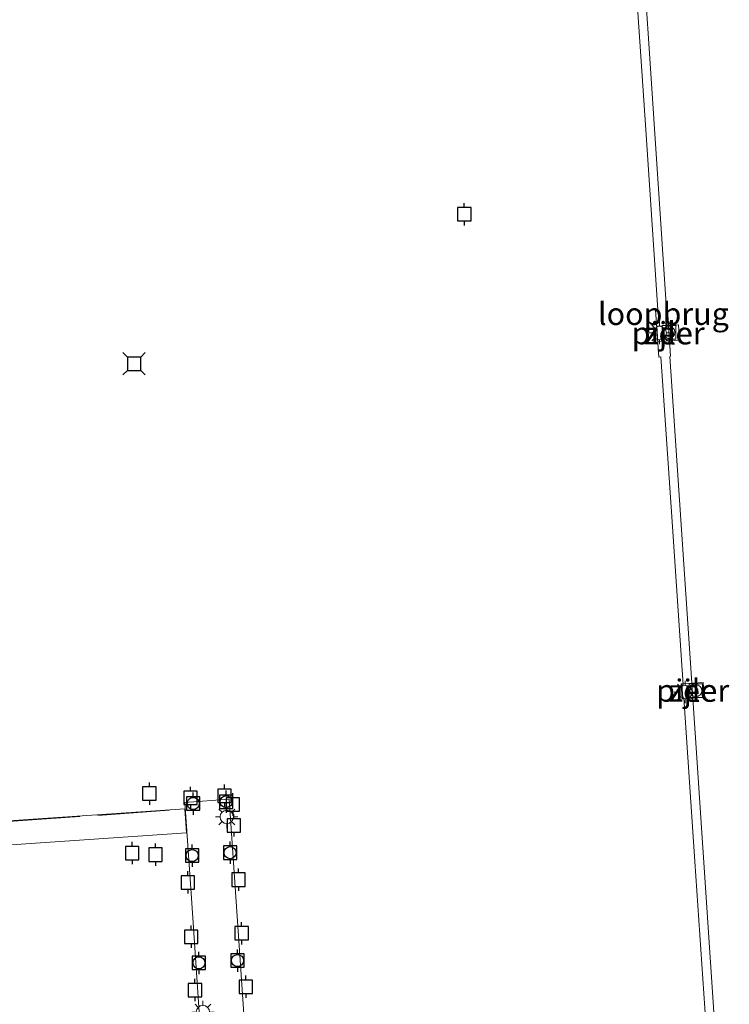
# Model space of a CAD drawing. Units: metres. Extents: x 29998 to 40006, y 381250 to 387503.
# Drawn here: x 30589 to 30669, y 386070 to 386180 of the extents above; entities that cross this region are included whole.
import ezdxf
from ezdxf.enums import TextEntityAlignment as Align

# ---------------------------------------------------------------- set-up
doc = ezdxf.new("R2010")
doc.units = ezdxf.units.M
doc.linetypes.add('IE-TERREINAFSCHEIDING', pattern=[10, 8, -2])
doc.layers.get('0').update_dxf_attribs({"lineweight": 25})
for name, color, linetype, lineweight in [('B-ME-IE-MEUBILAIR_WEGMEUBILAIR-LICHTMAST-S-B1', 8, 'Continuous', 18), ('B-ME-IE-MEUBILAIR_WEGMEUBILAIR-LICHTMAST-S-B2', 8, 'Continuous', 18), ('B-ME-IE-TERREINAFSCHEIDING-RASTERHEKWERK-L-B2', 8, 'IE-TERREINAFSCHEIDING', 18), ('B-ME-KW-LOOPBRUG-GV-B7', 213, 'Continuous', 18), ('B-ME-KW-PIJLER-GV-B6', 173, 'Continuous', 18), ('B-ME-KW-STEIGER-GV-B7', 213, 'Continuous', 18), ('B-ME-OG-WATER-GV-B6', 153, 'Continuous', 18), ('B-ME-VV-AFMEERCONSTRUCTIE-S-B1', 10, 'Continuous', 25), ('B-ME-VV-BOLDER-S-B1', 213, 'Continuous', 18), ('B-ME-VV-BOLDER-S-B2', 10, 'Continuous', 25)]:
    doc.layers.add(name, color=color, linetype=linetype, lineweight=lineweight)
doc.styles.add('NLCS-ISO', font='NLCS-ISO.TTF')

# ---------------------------------------------------------------- blocks, each defined once
blk = doc.blocks.new('bolder')
for p, q in [((-0.75, 0), (-1.25, 0)), ((-0.75, 0.75), (-0.75, -0.75)), ((0.75, 0.75), (-0.75, 0.75)), ((0.75, -0.75), (0.75, 0.75)), ((0.75, 0), (1.25, 0)), ((-0.75, -0.75), (0.75, -0.75))]:
    blk.add_line(p, q)
blk.add_circle((0, 0), 0.673)
blk = doc.blocks.new('meerpaal')
for p, q in [((-0.75, 0), (-1.25, 0)), ((0.75, 0.75), (-0.75, 0.75)), ((-0.75, 0.75), (-0.75, -0.75)), ((0.75, -0.75), (0.75, 0.75)), ((0.75, 0), (1.25, 0)), ((-0.75, -0.75), (0.75, -0.75))]:
    blk.add_line(p, q)
blk = doc.blocks.new('meerstoel')
for p, q in [((-1.25, 1.25), (-0.75, 0.75)), ((0.75, 0.75), (1.25, 1.25)), ((-0.75, 0.75), (-0.75, -0.75)), ((0.75, 0.75), (-0.75, 0.75)), ((0.75, -0.75), (0.75, 0.75)), ((-0.75, -0.75), (-1.25, -1.25)), ((-0.75, -0.75), (0.75, -0.75)), ((0.75, -0.75), (1.25, -1.25))]:
    blk.add_line(p, q)
blk = doc.blocks.new('lantaarnpaal')
for p, q in [((0, 0.75), (0, 1.25)), ((-0.75, 0), (-1.25, 0)), ((-0.88, 0.88), (-0.53, 0.53)), ((0.53, 0.53), (0.88, 0.88)), ((0.75, 0), (1.25, 0)), ((-0.53, -0.53), (-0.88, -0.88)), ((0, -0.75), (0, -1.25)), ((0.53, -0.53), (0.88, -0.88))]:
    blk.add_line(p, q)
blk.add_circle((0, 0), 0.75)

msp = doc.modelspace()

# ---------------------------------------------------------------- linework, layer by layer
at = {"layer": 'B-ME-IE-TERREINAFSCHEIDING-RASTERHEKWERK-L-B2'}
msp.add_polyline3d([(30549.841, 386087.503, 4.404), (30569.047, 386088.834, 4.586), (30588.222, 386090.143, 4.602), (30607.854, 386091.527, 4.561)], dxfattribs=at)
at = {"layer": 'B-ME-KW-LOOPBRUG-GV-B7'}
for points in [[(30659.078, 386188.308, 7), (30659.902, 386176.057, 7.401)], [(30666.204, 386067.635, 6.885), (30664.991, 386085.674, 6.914), (30663.76, 386103.993, 6.926), (30663.642, 386103.985, 6.926), (30663.544, 386105.448, 6.926), (30663.661, 386105.456, 6.926), (30662.361, 386124.798, 6.926), (30661.197, 386142.114, 7.087), (30660.941, 386142.097, 7.087), (30660.586, 386147.38, 7.17), (30660.842, 386147.397, 7.17), (30659.453, 386168.054, 7.17), (30658.42, 386183.432, 7.091)], [(30659.902, 386176.057, 7.401), (30661.824, 386147.464, 7.426), (30661.92, 386147.47, 7.426), (30662.275, 386142.187, 7.426), (30662.191, 386142.177, 7.426), (30664.562, 386106.732, 7.025), (30667.189, 386067.707, 6.885)], [(30572.048, 386089.105, 4.565), (30590.973, 386090.416, 4.577), (30607.925, 386091.591, 4.565), (30608.112, 386088.893, 4.528), (30586.325, 386087.383, 4.54), (30566.957, 386086.04, 4.524), (30549.954, 386084.862, 4.334), (30549.767, 386087.561, 4.367), (30562.049, 386088.412, 4.507), (30572.048, 386089.105, 4.565)]]:
    msp.add_polyline3d(points, dxfattribs=at)
at = {"layer": 'B-ME-KW-PIJLER-GV-B6'}
for points in [[(30662.034, 386145.637, -1.594), (30663.167, 386145.715, -1.594), (30663.285, 386143.995, -1.594), (30660.84, 386143.827, -1.594), (30660.722, 386145.547, -1.594), (30662.034, 386145.637, -1.594)], [(30664.754, 386105.635, -1.594), (30665.913, 386105.715, -1.594), (30666.027, 386104.052, -1.594), (30663.583, 386103.884, -1.594), (30663.469, 386105.547, -1.594), (30664.754, 386105.635, -1.594)]]:
    msp.add_polyline3d(points, dxfattribs=at)
at = {"layer": 'B-ME-KW-STEIGER-GV-B7'}
msp.add_polyline3d([(30614.412, 386000.204, 4.44), (30612.164, 386031.087, 4.462), (30609.893, 386063.879, 4.462), (30608.666, 386081.599, 4.441), (30607.926, 386092.294, 4.491), (30612.885, 386092.638, 4.482), (30614.584, 386068.097, 4.511), (30616.268, 386043.772, 4.507), (30617.94, 386019.63, 4.458), (30619.245, 386000.229, 4.415), (30614.412, 386000.204, 4.44)], dxfattribs=at)
at = {"layer": 'B-ME-OG-WATER-GV-B6'}
for points in [[(30662.034, 386145.637, -1.594), (30660.722, 386145.547, -1.594), (30660.84, 386143.827, -1.594), (30663.285, 386143.995, -1.594), (30663.167, 386145.715, -1.594), (30662.034, 386145.637, -1.594)], [(30664.754, 386105.635, -1.594), (30663.469, 386105.547, -1.594), (30663.583, 386103.884, -1.594), (30666.027, 386104.052, -1.594), (30665.913, 386105.715, -1.594), (30664.754, 386105.635, -1.594)]]:
    msp.add_polyline3d(points, dxfattribs=at)

# ---------------------------------------------------------------- block references
at = {"layer": 'B-ME-IE-MEUBILAIR_WEGMEUBILAIR-LICHTMAST-S-B1', "rotation": 90}
for p in [(30661.047, 386144.789, 7.042), (30663.921, 386104.626, 6.897)]:
    msp.add_blockref('lantaarnpaal', p, dxfattribs=at)
at = {"layer": 'B-ME-IE-MEUBILAIR_WEGMEUBILAIR-LICHTMAST-S-B2', "rotation": 90}
for p in [(30612.63, 386090.673, 4.503), (30609.956, 386068.835, 4.569)]:
    msp.add_blockref('lantaarnpaal', p, dxfattribs=at)
at = {"layer": 'B-ME-VV-AFMEERCONSTRUCTIE-S-B1', "rotation": 90}
for name, p in [('meerpaal', (30639.197, 386158.064, 4.268)), ('meerstoel', (30602.265, 386141.35, 6.864)), ('meerpaal', (30603.967, 386093.285, 4.123)), ('meerpaal', (30608.565, 386092.791, 5.073)), ('meerpaal', (30612.362, 386093.036, 5.073)), ('meerpaal', (30613.299, 386092.059, 5.081)), ('meerpaal', (30613.412, 386089.713, 5.056)), ('meerpaal', (30602.035, 386086.624, 4.338)), ('meerpaal', (30604.663, 386086.448, 4.466)), ('meerpaal', (30608.259, 386083.345, 5.073)), ('meerpaal', (30613.934, 386083.654, 5.056)), ('meerpaal', (30608.647, 386077.274, 5.073)), ('meerpaal', (30614.291, 386077.669, 5.056)), ('meerpaal', (30609.069, 386071.304, 5.073)), ('meerpaal', (30614.761, 386071.671, 5.056))]:
    msp.add_blockref(name, p, dxfattribs=at)
at = {"layer": 'B-ME-VV-BOLDER-S-B1', "rotation": 90}
for p in [(30662.092, 386144.863, 7.5), (30665.103, 386104.788, 7.5)]:
    msp.add_blockref('bolder', p, dxfattribs=at)
at = {"layer": 'B-ME-VV-BOLDER-S-B2', "rotation": 90}
for p in [(30608.873, 386092.167, 4.808), (30612.562, 386092.369, 4.846), (30612.993, 386086.673, 4.842), (30608.757, 386086.347, 4.854), (30613.827, 386074.604, 4.842), (30609.514, 386074.35, 4.854)]:
    msp.add_blockref('bolder', p, dxfattribs=at)

# ---------------------------------------------------------------- texts
at = {"layer": 'B-ME-KW-LOOPBRUG-GV-B7', "ltscale": 0.2, "style": 'NLCS-ISO'}
msp.add_text('loopbrug', height=2.5, dxfattribs=at).set_placement((30661.4726, 386146.933), align=Align.MIDDLE_CENTER)
at = {"layer": 'B-ME-KW-PIJLER-GV-B6', "ltscale": 0.2, "style": 'NLCS-ISO'}
for p in [(30662.0035, 386144.771), (30664.748, 386104.7995)]:
    msp.add_text('pijler', height=2.5, dxfattribs=at).set_placement(p, align=Align.MIDDLE_CENTER)
at = {"layer": 'B-ME-OG-WATER-GV-B6', "ltscale": 0.2, "style": 'NLCS-ISO'}
for p in [(30662.0035, 386144.771), (30664.748, 386104.7995)]:
    msp.add_text('zee', height=2.5, dxfattribs=at).set_placement(p, align=Align.MIDDLE_CENTER)

doc.saveas('drawing.dxf')
